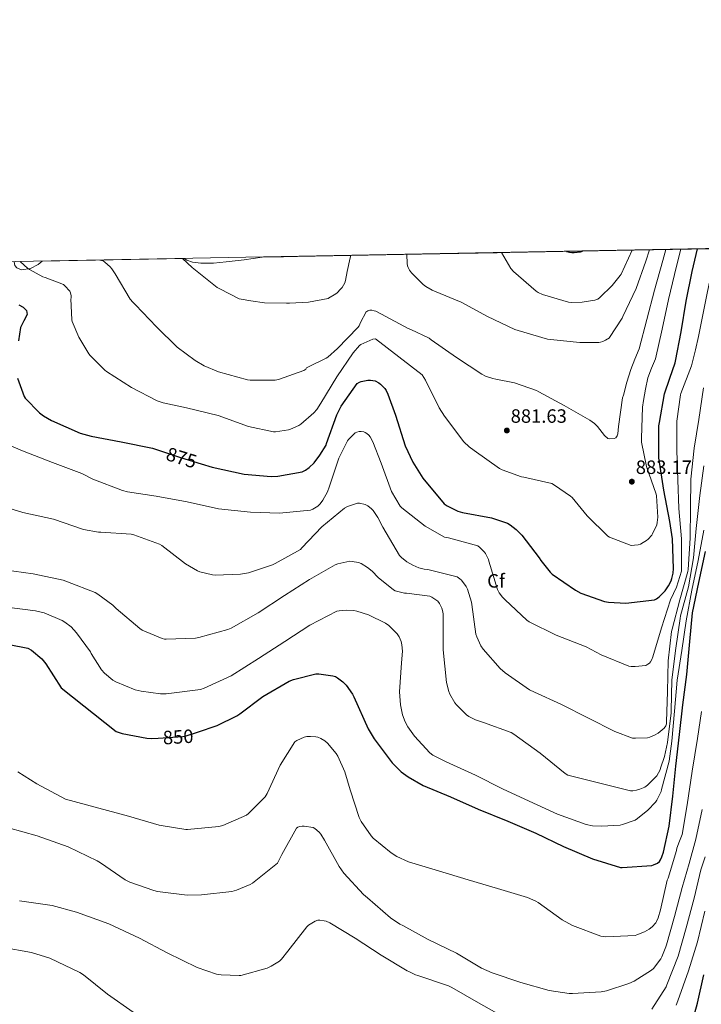
# Model space of a CAD drawing. Extents: x 627721 to 634619, y 743706 to 748462.
# Drawn here: x 627944 to 628298, y 747951 to 748462 of the extents above; entities that cross this region are included whole.
import ezdxf
from ezdxf.enums import TextEntityAlignment as Align

# ---------------------------------------------------------------- set-up
doc = ezdxf.new("R2010")
doc.units = 0
doc.header["$MEASUREMENT"] = 0
doc.linetypes.add('DGN Style 3', pattern=[110.847464, 79.17676, -31.670704])
doc.linetypes.add('DGN Style 5', pattern=[55.423732, 23.753028, -31.670704])
for name, color, linetype in [('Nivel 22', 7, 'Continuous'), ('Nivel 35', 7, 'Continuous'), ('Nivel 37', 7, 'Continuous'), ('Nivel 4', 7, 'Continuous'), ('Nivel 41', 7, 'Continuous'), ('Nivel 49', 7, 'Continuous'), ('Nivel 5', 7, 'Continuous'), ('Nivel 57', 7, 'Continuous'), ('Nivel 61', 7, 'Continuous'), ('Nivel 7', 7, 'Continuous')]:
    doc.layers.add(name, color=color, linetype=linetype)
doc.styles.add('Style-arial', font='arial.shx', dxfattribs={"bigfont": 'arialbig.shx'})
doc.styles.add('Style-ariali', font='ariali.shx', dxfattribs={"bigfont": 'arialibig.shx'})

# ---------------------------------------------------------------- blocks, each defined once
blk = doc.blocks.new('5PATER_5')
at = {"layer": 'Nivel 7', "linetype": 'Continuous', "lineweight": 0}
h = blk.add_hatch(color=53, dxfattribs=at)
edge = h.paths.add_edge_path()
edge.add_ellipse((0, 0), major_axis=(-1.233828574731248, -0.9537163407635063), ratio=0.9999129140476071, start_angle=0, end_angle=360)

msp = doc.modelspace()

# ---------------------------------------------------------------- linework, layer by layer
at = {"layer": 'Nivel 22', "color": 30, "linetype": 'DGN Style 5', "lineweight": 30, "flags": 128}
for points, elevation in [([(628018.8829999999, 748237.9539999999), (628027.804, 748234.9610000001), (628038.487, 748231.663)], 875), ([(628016.236, 748089.3119999999), (628029.02, 748090.065), (628030.78, 748090.4169999999), (628036.6499999999, 748092.409)], 850)]:
    msp.add_lwpolyline(points, dxfattribs=dict(at, elevation=elevation))
at = {"layer": 'Nivel 35', "color": 92, "linetype": 'DGN Style 3', "lineweight": 0}
for points in [[(628029.6059999999, 748338.169, 888.823), (628031.048, 748337.2919999999, 888.7810000000001), (628033.922, 748336.2760000001, 888.754), (628038.273, 748335.7139999999, 888.784), (628044.8430000001, 748335.8489999999, 888.838), (628051.3940000001, 748336.4680000001, 888.8820000000001), (628060.875, 748337.513, 888.915), (628070.1259999999, 748338.9310000001, 888.945)], [(627941.3740000001, 748336.5079999999, 881.765), (627941.8260000001, 748334.612, 881.714), (627942.7930000001, 748333.3770000001, 881.8050000000001), (627945.277, 748332.3829999999, 882.141), (627949.8589999999, 748332.996, 882.846), (627953.858, 748335.06, 883.442), (627955.925, 748336.7820000001, 883.697)]]:
    msp.add_polyline3d(points, dxfattribs=at)
at = {"layer": 'Nivel 4', "color": 30, "linetype": 'Continuous', "lineweight": 30, "flags": 128}
for points, elevation in [([(628038.487, 748231.663), (628044.284, 748229.8729999999), (628060.892, 748226.257), (628074.7479999999, 748225.0090000001), (628078.3640000001, 748225.2010000001), (628090.8759999999, 748227.4410000001), (628092.5719999999, 748228.337), (628094.6200000001, 748229.8090000001), (628097.084, 748232.1769999999), (628100.156, 748236.081), (628103.2919999999, 748241.3929999999), (628103.4839999999, 748242.2250000001), (628108.828, 748257.0090000001), (628111.196, 748261.6170000001), (628119.4199999999, 748273.361), (628120.6680000001, 748274.0970000001), (628121.5959999999, 748274.4169999999), (628124.9880000001, 748275.0249999999), (628126.396, 748275.057), (628128.764, 748274.7690000001), (628130.716, 748273.7450000001), (628131.612, 748273.041), (628133.7239999999, 748270.7690000001), (628134.4920000001, 748269.649), (628135.388, 748267.889), (628139.388, 748256.8489999999), (628144.348, 748241.0730000001), (628148.284, 748232.561), (628153.5320000001, 748224.2409999999), (628164.604, 748210.929), (628166.108, 748209.8729999999), (628171.7080000001, 748207.0889999999), (628174.172, 748206.449), (628189.1159999999, 748203.6329999999), (628197.5320000001, 748200.7849999999), (628198.8759999999, 748200.017), (628201.98, 748197.585), (628204.8600000001, 748194.673), (628213.916, 748182.929), (628214.7479999999, 748181.4890000001), (628219.548, 748175.409), (628220.7, 748174.385), (628232.7960000001, 748166.033), (628235.612, 748164.5930000001), (628247.7720000001, 748160.273), (628249.852, 748159.889), (628258.844, 748159.409), (628273.7239999999, 748160.977), (628274.78, 748161.585), (628276.22, 748162.673), (628279.2280000001, 748165.8090000001), (628281.02, 748168.273), (628282.4280000001, 748170.9610000001), (628282.8119999999, 748172.0490000001), (628283.388, 748174.8970000001), (628283.5800000001, 748177.3929999999), (628283.068, 748192.753), (628281.6599999999, 748201.713), (628278.6200000001, 748217.969), (628276.092, 748234.8330000001), (628276.06, 748236.273), (628276.06, 748251.3130000001), (628276.3160000001, 748253.169), (628278.908, 748268.017), (628281.7150000001, 748276.038), (628284.5220000001, 748284.06), (628284.7139999999, 748284.8999999999), (628287.578, 748300.084), (628290.2820000001, 748316.156), (628293.3700000001, 748331.548), (628296.1070000001, 748343.1840000001)], 875), ([(628228.05, 748341.9040000001), (628229.658, 748341.4439999999), (628230.858, 748341.324), (628232.0660000001, 748341.324), (628235.4340000001, 748341.74), (628236.452, 748342.0619999999)], 900), ([(627943.898, 748314.1000000001), (627946.0819999999, 748312.882), (627947.8659999999, 748311.284), (627948.1699999999, 748309.223), (627946.3929999999, 748305.8470000001), (627944.73, 748302.324), (627943.648, 748295.4539999999)], 875), ([(627943.2409999999, 748276.1070000001), (627946.588, 748266.513), (627947.1640000001, 748265.7450000001), (627954.6200000001, 748258.129), (627956.7, 748256.497), (627960.828, 748254.193), (627975.7080000001, 748247.537), (627981.436, 748245.9369999999), (627996.892, 748243.121), (628013.212, 748239.8570000001), (628018.8829999999, 748237.9539999999)], 875), ([(628036.6499999999, 748092.409), (628046.8119999999, 748095.8570000001), (628057.0519999999, 748100.817), (628058.4920000001, 748101.8090000001), (628070.5560000001, 748110.8970000001), (628084.156, 748118.801), (628086.3640000001, 748119.6969999999), (628098.0120000001, 748122.6410000001), (628099.548, 748122.6410000001), (628106.908, 748121.6810000001), (628108.1880000001, 748121.2010000001), (628109.308, 748120.5930000001), (628111.996, 748118.513), (628113.6599999999, 748116.817), (628116.956, 748112.1130000001), (628117.692, 748110.6410000001), (628125.1799999999, 748094.033), (628128.3160000001, 748088.913), (628137.564, 748076.4650000001), (628142.2039999999, 748071.7930000001), (628145.8840000001, 748069.105), (628153.7239999999, 748064.753), (628167.868, 748058.801), (628182.3, 748052.433), (628197.5959999999, 748046.129), (628212.1880000001, 748039.953), (628226.588, 748033.041), (628241.6599999999, 748026.577), (628256.092, 748022.193), (628256.9880000001, 748022.1610000001), (628272.348, 748023.2490000001), (628273.2760000001, 748023.473), (628275.26, 748024.369), (628276.284, 748025.2650000001), (628276.8600000001, 748026.0970000001), (628277.628, 748027.601), (628278.4920000001, 748030.033), (628281.4040000001, 748043.5689999999), (628283.3559999999, 748059.0889999999), (628284.7960000001, 748074.673), (628286.6840000001, 748091.185), (628288.476, 748106.6089999999), (628290.46, 748122.385), (628292.06, 748139.409), (628293.5, 748154.3530000001), (628296.764, 748170.129), (628300.2520000001, 748186.065)], 850), ([(627938.78, 748137.9369999999), (627948.476, 748135.9850000001), (627950.3640000001, 748134.9610000001), (627955.74, 748130.3530000001), (627957.852, 748127.8570000001), (627965.916, 748115.4410000001), (627994.46, 748092.6570000001), (627997.4040000001, 748091.665), (628010.236, 748089.2010000001), (628012.7320000001, 748089.105), (628016.236, 748089.3119999999)], 850), ([(628291.8999999999, 747936.5930000001), (628296.0279999999, 747951.665), (628299.2919999999, 747966.4169999999)], 825)]:
    msp.add_lwpolyline(points, dxfattribs=dict(at, elevation=elevation))
at = {"layer": 'Nivel 49', "color": 7, "linetype": 'Continuous', "lineweight": 0, "extrusion": (0.03603322923045225, 0.0006781589435016571, 0.9993503622312212), "elevation": 24027.25506953879, "flags": 128}
msp.add_lwpolyline([(736388.0095195435, -641591.318127638), (736388.0095195435, -644264.5157366421)], dxfattribs=at)
at = {"layer": 'Nivel 49', "color": 7, "linetype": 'Continuous', "lineweight": 0, "extrusion": (-0.0693778972987265, -0.001305996709509014, 0.997589595845407), "elevation": -43662.02011459356, "flags": 128}
msp.add_lwpolyline([(-736385.4333634155, 640443.1945823114), (-736385.4333634158, 640517.0666975242)], dxfattribs=at)
at = {"layer": 'Nivel 5', "color": 30, "linetype": 'Continuous', "lineweight": 0, "flags": 128}
for points, elevation in [([(627944.7490000001, 748336.5719999999), (627948.2820000001, 748333.22), (627949.4820000001, 748332.5), (627956.3859999999, 748328.716), (627957.5460000001, 748328.308), (627966.962, 748324.6599999999), (627967.794, 748323.996), (627970.314, 748321.308), (627970.7220000001, 748320.476), (627971.01, 748318.916), (627970.962, 748317.628), (627970.9299999999, 748317.3160000001), (627971.362, 748306.396), (627971.594, 748305.5800000001), (627975.05, 748297.4439999999), (627980.138, 748288.6599999999), (627980.81, 748287.804), (627988.4340000001, 748280.2760000001), (627989.3300000001, 748279.5959999999), (628002.25, 748271.3), (628015.73, 748264.388), (628018.746, 748263.2919999999), (628030.8019999999, 748260.788), (628047.3459999999, 748256.6599999999), (628063.058, 748250.9639999999), (628076.0179999999, 748248.244), (628077.074, 748248.244), (628083.794, 748249.236), (628084.9140000001, 748249.588), (628089.202, 748251.604), (628090.2579999999, 748252.308), (628097.0419999999, 748258.196), (628098.4820000001, 748259.9240000001), (628100.5619999999, 748263.1880000001), (628108.946, 748276.756), (628117.3940000001, 748289.2679999999), (628120.658, 748293.0120000001), (628121.3940000001, 748293.588), (628127.5700000001, 748296.308), (628129.01, 748296.5320000001), (628153.2339999999, 748277.908), (628154.962, 748275.092), (628162.0020000001, 748260.6599999999), (628164.7860000001, 748256.4040000001), (628174.8659999999, 748243.1240000001), (628177.618, 748240.4040000001), (628180.1140000001, 748238.4839999999), (628193.3940000001, 748229.172), (628194.7380000001, 748228.5), (628204.818, 748224.98), (628205.8740000001, 748224.788), (628220.4979999999, 748221.396), (628221.9380000001, 748220.6599999999), (628230.1939999999, 748214.868), (628230.994, 748214.132), (628238.8659999999, 748204.7239999999), (628249.4580000001, 748194.1000000001), (628250.4180000001, 748193.588), (628261.682, 748189.3319999999), (628263.314, 748189.3640000001), (628265.298, 748189.652), (628266.4820000001, 748190.0360000001), (628267.922, 748190.74), (628269.5860000001, 748191.828), (628270.4820000001, 748192.5959999999), (628272.3060000001, 748194.7080000001), (628272.754, 748195.3800000001), (628274.9299999999, 748199.9880000001), (628275.186, 748201.2039999999), (628275.4099999999, 748203.9880000001), (628274.834, 748215.092), (628274.6100000001, 748215.9880000001), (628269.6499999999, 748230.2280000001), (628267.0900000001, 748242.868), (628267.0900000001, 748244.8840000001), (628267.538, 748261.1400000001), (628268.0819999999, 748264.564), (628269.0490000001, 748270.476), (628270.29, 748276.308), (628272.1240000001, 748281.287), (628274.202, 748286.196), (628277.658, 748301.5560000001), (628281.1140000001, 748316.916), (628285.236, 748334.2280000001), (628287.4739999999, 748343.0220000001)], 880), ([(627985.9580000001, 748337.3470000001), (627987.5619999999, 748337.02), (627988.554, 748336.348), (627991.3300000001, 748333.908), (627992.146, 748332.932), (627993.834, 748330.3160000001), (628001.7139999999, 748317.1240000001), (628002.97, 748315.5719999999), (628004.362, 748314.2280000001), (628015.226, 748302.7720000001), (628026.0179999999, 748292.26), (628035.3459999999, 748285.2520000001), (628040.122, 748282.5079999999), (628047.5220000001, 748279.396), (628062.4739999999, 748275.3160000001), (628063.986, 748275.1159999999), (628076.858, 748275.0760000001), (628078.618, 748275.4439999999), (628091.7779999999, 748280.044), (628092.7380000001, 748280.78), (628093.138, 748281.5320000001), (628093.922, 748281.804), (628103.298, 748286.46), (628104.1780000001, 748287.06), (628109.2339999999, 748291.5800000001), (628119.7139999999, 748302.3640000001), (628120.442, 748303.3559999999), (628120.8500000001, 748304.132), (628121.338, 748305.4280000001), (628123.8740000001, 748310.1640000001), (628124.0179999999, 748310.3160000001), (628125.0419999999, 748311.1159999999), (628125.962, 748311.412), (628127.058, 748311.372), (628128.25, 748311.132), (628129.1540000001, 748310.828), (628131.362, 748309.7479999999), (628132.0419999999, 748309.3640000001), (628145.858, 748301.8840000001), (628147.3300000001, 748301.4040000001), (628156.81, 748296.8119999999), (628157.906, 748296.02), (628170.922, 748286.8600000001), (628184.0819999999, 748278.156), (628186.0819999999, 748277.1640000001), (628189.8740000001, 748275.9240000001), (628191.362, 748275.652), (628201.138, 748273.6840000001), (628212.5619999999, 748269.6840000001), (628213.6499999999, 748269.0760000001), (628226.962, 748261.9720000001), (628240.274, 748254.388), (628242.578, 748252.5959999999), (628244.21, 748250.9639999999), (628247.7620000001, 748246.3559999999), (628249.4580000001, 748244.7239999999), (628250.354, 748244.628), (628252.8500000001, 748244.756), (628253.7139999999, 748245.1400000001), (628254.4180000001, 748246.196), (628254.6740000001, 748247.284), (628255.058, 748250.9639999999), (628257.2339999999, 748265.8759999999), (628257.682, 748267.3160000001), (628259.459, 748273.9890000001), (628261.426, 748280.5959999999), (628263.5730000001, 748286.0160000001), (628265.882, 748291.3800000001), (628269.818, 748306.5800000001), (628273.754, 748321.78), (628278.06, 748337.1840000001), (628279.5860000001, 748342.8740000001)], 885), ([(628145.254, 748340.345), (628145.354, 748335.6440000001), (628145.618, 748334.436), (628145.9780000001, 748333.4839999999), (628146.666, 748332.236), (628147.7220000001, 748330.78), (628152.602, 748325.6840000001), (628153.6499999999, 748324.78), (628155.01, 748323.716), (628158.3300000001, 748321.804), (628159.5220000001, 748321.348), (628173.4739999999, 748315.476), (628187.098, 748308.068), (628201.298, 748301.3319999999), (628202.9380000001, 748300.844), (628218.1699999999, 748296.284), (628219.8500000001, 748296.108), (628234.946, 748294.6440000001), (628238.666, 748294.612), (628244.8659999999, 748294.6840000001), (628245.706, 748294.8119999999), (628246.97, 748295.172), (628248.4180000001, 748295.8200000001), (628250.3700000001, 748297.084), (628250.49, 748297.236), (628257.034, 748307.244), (628257.3859999999, 748308.084), (628264.314, 748322.7239999999), (628269.338, 748336.892), (628271.2479999999, 748342.717)], 890), ([(628194.344, 748341.2690000001), (628199.138, 748333.004), (628200.578, 748331.5560000001), (628212.338, 748321.26), (628213.45, 748320.588), (628215.6980000001, 748319.5959999999), (628229.146, 748315.5560000001), (628230.538, 748315.396), (628236.162, 748315.4839999999), (628242.882, 748316.548), (628244.29, 748317.1880000001), (628245.4340000001, 748318.0519999999), (628251.7779999999, 748324.196), (628255.9380000001, 748329.3640000001), (628256.3859999999, 748330.1000000001), (628262.1410000001, 748342.5449999999)], 895), ([(628271.6980000001, 748128.916), (628272.3060000001, 748130.004), (628272.9140000001, 748131.5079999999), (628277.3300000001, 748146.5800000001), (628282.0020000001, 748161.108), (628285.138, 748167.6680000001), (628287.73, 748175.892), (628287.8260000001, 748177.172), (628287.794, 748192.692), (628286.3219999999, 748208.4040000001), (628285.842, 748223.412), (628285.362, 748238.4839999999), (628285.3300000001, 748253.844), (628287.186, 748267.3800000001), (628287.506, 748268.1799999999), (628293.01, 748282.452), (628295.0900000001, 748290.804), (628296.565, 748297.717), (628298.04, 748304.6300000001), (628301.0460000001, 748320.186), (628302.4070000001, 748326.7339999999), (628306.4010000001, 748341.8740000001), (628306.889, 748343.3870000001)], 870), ([(628028.801, 748338.1540000001), (628033.7620000001, 748333.5560000001), (628045.858, 748323.804), (628046.842, 748323.212), (628048.25, 748322.436), (628058.2339999999, 748317.3640000001), (628059.2660000001, 748317.068), (628064.2660000001, 748316.284), (628071.3459999999, 748315.2280000001), (628082.794, 748314.9639999999), (628084.3459999999, 748315.06), (628094.2420000001, 748315.612), (628104.3219999999, 748317.436), (628104.594, 748317.5560000001), (628108.4099999999, 748319.868), (628109.1059999999, 748320.46), (628110.842, 748322.22), (628111.602, 748323.236), (628112.97, 748325.628), (628113.3219999999, 748326.8119999999), (628114.2820000001, 748331.4920000001), (628115.754, 748338.604), (628116.246, 748339.7990000001)], 890), ([(628262.321, 748089.3289999999), (628263.8570000001, 748089.2010000001), (628270.193, 748089.4569999999), (628271.281, 748089.713), (628273.8090000001, 748090.7690000001), (628275.665, 748091.8570000001), (628278.865, 748094.513), (628279.665, 748095.729), (628280.017, 748096.625), (628280.0490000001, 748097.777), (628280.433, 748113.4890000001), (628280.8489999999, 748129.3289999999), (628282.513, 748144.561), (628282.865, 748145.905), (628286.993, 748161.0730000001), (628291.0889999999, 748175.6969999999), (628291.2490000001, 748176.817), (628292.209, 748193.0090000001), (628292.497, 748208.689), (628292.6570000001, 748223.6969999999), (628294.4169999999, 748239.825), (628296.689, 748254.673), (628299.121, 748271.0249999999)], 865), ([(627939.7620000001, 748240.9480000001), (627945.746, 748238.452), (627961.298, 748232.4040000001), (627976.594, 748226.612), (627982.29, 748223.604), (627997.618, 748217.78), (628000.21, 748217.172), (628015.1540000001, 748214.868), (628031.2820000001, 748211.8600000001), (628047.506, 748208.3400000001), (628064.0179999999, 748206.5160000001), (628079.0900000001, 748206.004), (628095.25, 748207.5719999999), (628096.466, 748208.084), (628099.0260000001, 748209.716), (628100.2420000001, 748210.932), (628101.682, 748212.8200000001), (628104.0819999999, 748217.172), (628104.9780000001, 748219.5079999999), (628110.0020000001, 748234.612), (628114.45, 748243.5719999999), (628115.0260000001, 748244.308), (628118.45, 748247.6680000001), (628119.2820000001, 748248.1159999999), (628120.5619999999, 748248.436), (628121.4580000001, 748248.4680000001), (628122.834, 748248.244), (628123.6340000001, 748247.9240000001), (628124.402, 748247.476), (628125.5220000001, 748246.5160000001), (628126.162, 748245.652), (628127.5700000001, 748243.092), (628131.986, 748231.9240000001), (628137.298, 748217.3), (628141.746, 748209.6840000001), (628142.706, 748208.7239999999), (628154.7380000001, 748199.3160000001), (628164.69, 748193.652), (628166.77, 748193.2039999999), (628182.098, 748189.044), (628183.186, 748188.212), (628185.554, 748185.844), (628186.1300000001, 748185.0760000001), (628187.666, 748182.004), (628187.8260000001, 748181.2039999999), (628192.21, 748166.4839999999), (628193.202, 748164.6599999999), (628194.8019999999, 748162.5160000001), (628196.21, 748161.0760000001), (628207.506, 748150.452), (628208.754, 748149.6840000001), (628222.6740000001, 748142.7720000001), (628238.354, 748136.692), (628246.0660000001, 748132.5320000001), (628260.3700000001, 748126.7080000001), (628261.5860000001, 748126.4839999999), (628263.794, 748126.388), (628269.298, 748127.06), (628270.3859999999, 748127.6359999999), (628271.0900000001, 748128.212), (628271.6980000001, 748128.916)], 870), ([(628164.081, 748135.0889999999), (628165.8090000001, 748118.193), (628167.0249999999, 748113.4569999999), (628167.537, 748112.1769999999), (628170.129, 748107.601), (628170.9610000001, 748106.4809999999), (628176.145, 748101.3929999999), (628177.3929999999, 748100.561), (628180.913, 748098.801), (628184.9450000001, 748097.4569999999), (628199.345, 748092.145), (628200.817, 748091.2490000001), (628214.449, 748081.4569999999), (628227.3770000001, 748070.929), (628228.817, 748070.033), (628261.361, 748062.0009999999), (628262.4809999999, 748062.0009999999), (628264.369, 748062.257), (628266.0970000001, 748062.737), (628268.7849999999, 748063.8570000001), (628270.1610000001, 748064.881), (628274.3530000001, 748068.977), (628274.8970000001, 748069.6810000001), (628276.625, 748072.753), (628276.817, 748073.649), (628278.929, 748079.729), (628280.4650000001, 748086.9610000001), (628282.4809999999, 748102.4169999999), (628282.4809999999, 748103.473), (628282.673, 748119.601), (628284.817, 748135.9210000001), (628287.057, 748151.345), (628287.281, 748152.817), (628291.4410000001, 748167.8570000001), (628294.033, 748182.929), (628295.345, 748198.129), (628297.233, 748215.2490000001), (628299.281, 748230.6410000001)], 860), ([(627933.521, 748210.2250000001), (627945.905, 748206.4169999999), (627961.8090000001, 748202.9610000001), (627977.4569999999, 748197.649), (627985.169, 748196.2409999999), (627986.4169999999, 748196.2409999999), (628002.2250000001, 748195.1529999999), (628003.5050000001, 748194.865), (628016.8489999999, 748190.0009999999), (628018.065, 748189.2010000001), (628030.321, 748179.7930000001), (628036.5930000001, 748176.1130000001), (628037.8729999999, 748175.601), (628044.4010000001, 748174.0009999999), (628045.841, 748173.8729999999), (628058.8970000001, 748174.449), (628063.057, 748175.1529999999), (628075.5689999999, 748179.185), (628076.913, 748179.8570000001), (628090.033, 748187.2490000001), (628090.737, 748188.017), (628101.0730000001, 748198.8970000001), (628112.9450000001, 748208.6570000001), (628114.385, 748209.425), (628119.6969999999, 748211.2490000001), (628120.625, 748211.217), (628123.665, 748210.6089999999), (628124.9450000001, 748209.905), (628126.929, 748208.2409999999), (628127.6969999999, 748207.3770000001), (628130.193, 748203.729), (628132.689, 748198.8330000001), (628141.425, 748184.081), (628142.449, 748183.0249999999), (628145.233, 748180.7849999999), (628148.273, 748179.057), (628151.5050000001, 748177.713), (628154.1610000001, 748177.0090000001), (628156.1769999999, 748176.753), (628171.281, 748173.0730000001), (628172.689, 748172.017), (628173.5530000001, 748171.185), (628175.953, 748168.0490000001), (628176.6570000001, 748166.6089999999), (628178.7690000001, 748159.9210000001), (628178.993, 748158.6410000001), (628181.0730000001, 748143.2490000001), (628181.4890000001, 748141.8729999999), (628183.601, 748137.2650000001), (628184.817, 748135.409), (628193.6170000001, 748125.3929999999), (628196.1769999999, 748123.121), (628208.8489999999, 748114.2890000001), (628211.409, 748113.2010000001), (628225.1370000001, 748106.865), (628239.537, 748099.6969999999), (628253.169, 748092.6570000001), (628262.321, 748089.3289999999)], 865), ([(628149.169, 748090.2890000001), (628157.233, 748081.585), (628158.7690000001, 748080.497), (628165.649, 748076.9450000001), (628180.7849999999, 748070.0970000001), (628194.929, 748062.993), (628208.7849999999, 748056.561), (628223.4410000001, 748049.841), (628238.321, 748044.497), (628241.649, 748043.7930000001), (628246.257, 748043.5050000001), (628255.9210000001, 748044.1769999999), (628257.105, 748044.433), (628263.729, 748046.7690000001), (628264.9450000001, 748047.5050000001), (628270.257, 748051.825), (628274.2890000001, 748056.1130000001), (628274.929, 748057.041), (628277.2010000001, 748061.6170000001), (628277.3929999999, 748062.5449999999), (628281.3289999999, 748077.361), (628282.737, 748087.6969999999), (628284.145, 748103.3130000001), (628285.585, 748119.281), (628287.953, 748134.7050000001), (628290.129, 748150.1610000001), (628293.169, 748166.1610000001), (628296.497, 748181.3929999999), (628299.3130000001, 748197.2650000001)], 855), ([(627936.1769999999, 748176.6570000001), (627951.345, 748174.513), (627966.929, 748171.185), (627969.0730000001, 748170.4169999999), (627983.473, 748164.7849999999), (627984.8489999999, 748164.017), (627992.625, 748158.321), (627994.4169999999, 748156.5930000001), (628006.6089999999, 748146.1610000001), (628007.889, 748145.3929999999), (628018.321, 748140.913), (628019.3770000001, 748140.689), (628020.369, 748140.689), (628035.537, 748141.2010000001), (628037.297, 748141.5530000001), (628052.4010000001, 748145.6810000001), (628054.033, 748146.385), (628068.0490000001, 748154.257), (628081.7450000001, 748163.3770000001), (628094.737, 748171.5689999999), (628108.0490000001, 748179.1529999999), (628109.425, 748179.6969999999), (628115.6329999999, 748181.041), (628116.7849999999, 748181.0090000001), (628120.145, 748180.4010000001), (628121.4569999999, 748179.889), (628124.817, 748177.905), (628127.281, 748175.9210000001), (628130.321, 748172.625), (628138.2250000001, 748166.321), (628139.2490000001, 748165.8090000001), (628144.0490000001, 748164.497), (628145.0730000001, 748164.497), (628157.169, 748162.9610000001), (628158.193, 748162.4809999999), (628161.2649999999, 748160.3049999999), (628162.257, 748159.0889999999), (628163.473, 748156.6570000001), (628163.7930000001, 748155.537), (628164.0490000001, 748153.777), (628164.081, 748151.3770000001), (628164.081, 748135.0889999999)], 860), ([(627937.5530000001, 748157.2010000001), (627952.5930000001, 748155.409), (627957.0090000001, 748154.2890000001), (627966.2890000001, 748150.3530000001), (627967.6969999999, 748149.521), (627970.9610000001, 748146.993), (627973.777, 748143.9850000001), (627981.0090000001, 748134.0009999999), (627981.361, 748133.233), (627986.737, 748124.6570000001), (627988.273, 748122.9610000001), (627992.7209999999, 748119.4410000001), (627994.193, 748118.577), (628004.3049999999, 748114.4169999999), (628007.409, 748113.585), (628017.361, 748112.273), (628020.369, 748112.273), (628038.1610000001, 748114.5449999999), (628040.081, 748115.1529999999), (628054.033, 748121.6170000001), (628068.3049999999, 748130.5449999999), (628081.905, 748139.409), (628094.929, 748147.889), (628108.977, 748155.121), (628110.065, 748155.3770000001), (628113.9369999999, 748155.6969999999), (628117.777, 748155.537), (628119.281, 748155.2490000001), (628125.3289999999, 748153.2650000001), (628134.193, 748148.913), (628135.825, 748147.6969999999), (628140.145, 748143.409), (628141.233, 748141.777), (628142.2250000001, 748139.473), (628142.6410000001, 748137.6810000001), (628142.8970000001, 748134.449), (628142.5449999999, 748128.369), (628141.4890000001, 748113.3929999999), (628141.9369999999, 748106.5449999999), (628143.0249999999, 748101.297), (628144.3049999999, 748097.713), (628145.713, 748095.0889999999), (628149.169, 748090.2890000001)], 855), ([(628176.977, 748015.6429999999), (628192.209, 748011.163), (628207.825, 748006.619), (628212.209, 748004.699), (628213.3929999999, 748003.963), (628225.777, 747994.9709999999), (628231.217, 747992.0590000001), (628245.969, 747986.459), (628247.121, 747986.2350000001), (628248.497, 747986.139), (628263.729, 747986.9070000001), (628264.5930000001, 747987.131), (628268.561, 747988.699), (628270.993, 747990.1070000001), (628272.497, 747991.355), (628274.385, 747993.435), (628274.801, 747994.139), (628275.6329999999, 747996.0590000001), (628276.817, 748000.1229999999), (628280.4010000001, 748015.483), (628280.8489999999, 748016.6669999999), (628285.233, 748031.0349999999), (628285.3289999999, 748032.2509999999), (628286.706, 748035.726), (628288.084, 748039.202), (628290.7860000001, 748054.7209999999), (628293.2949999999, 748072.1610000001), (628296.0360000001, 748089.105), (628298.2250000001, 748103.1699999999)], 845), ([(627943.345, 748071.835), (627953.1370000001, 748065.531), (627968.017, 748057.595), (628000.7849999999, 748048.8589999999), (628016.689, 748044.1869999999), (628030.5449999999, 748041.915), (628031.3770000001, 748041.915), (628047.601, 748043.419), (628049.6810000001, 748043.9950000001), (628062.0009999999, 748049.3389999999), (628063.0889999999, 748050.1710000001), (628071.665, 748058.7790000001), (628072.7209999999, 748060.571), (628079.537, 748075.2590000001), (628087.121, 748087.3870000001), (628088.081, 748088.027), (628092.017, 748089.8189999999), (628093.297, 748090.1070000001), (628095.1529999999, 748090.203), (628098.0009999999, 748089.979), (628099.057, 748089.6910000001), (628100.5930000001, 748089.0190000001), (628102.6410000001, 748087.8030000001), (628103.9850000001, 748086.6510000001), (628108.625, 748081.2749999999), (628109.3929999999, 748079.9950000001), (628113.041, 748071.7390000001), (628115.7930000001, 748062.3630000001), (628120.4650000001, 748048.091), (628121.5530000001, 748045.979), (628126.737, 748038.5549999999), (628127.7930000001, 748037.4029999999), (628137.169, 748029.659), (628139.9850000001, 748027.899), (628146.1610000001, 748025.115), (628161.649, 748020.4110000001), (628176.977, 748015.6429999999)], 845), ([(628031.281, 748007.835), (628038.673, 748007.899), (628054.3530000001, 748009.6910000001), (628056.913, 748010.3630000001), (628063.9850000001, 748013.3389999999), (628065.1370000001, 748014.0109999999), (628078.065, 748024.4110000001), (628078.673, 748025.371), (628080.273, 748028.923), (628087.9210000001, 748042.587), (628088.689, 748043.0989999999), (628089.521, 748043.419), (628090.9610000001, 748043.611), (628091.9850000001, 748043.611), (628096.5930000001, 748042.8430000001), (628097.425, 748042.331), (628099.665, 748040.4110000001), (628100.561, 748039.3870000001), (628102.577, 748036.315), (628110.065, 748022.6510000001), (628112.561, 748019.227), (628122.7690000001, 748008.091), (628124.8489999999, 748006.3630000001), (628136.753, 747995.9950000001), (628141.585, 747992.763), (628143.121, 747992.027), (628156.337, 747984.7949999999), (628170.9610000001, 747977.6270000001), (628184.0490000001, 747969.851), (628189.4569999999, 747967.483), (628204.4650000001, 747962.459), (628219.121, 747958.331), (628229.425, 747956.763), (628231.121, 747956.7309999999), (628246.1610000001, 747957.6270000001), (628248.8489999999, 747958.139), (628260.4650000001, 747961.8829999999), (628263.217, 747963.163), (628272.2409999999, 747968.827), (628273.169, 747969.723), (628277.0090000001, 747974.747), (628277.6170000001, 747975.8030000001), (628279.665, 747980.987), (628279.9210000001, 747982.0430000001), (628284.1130000001, 747996.635), (628288.145, 748011.7390000001), (628291.6680000001, 748024.2760000001), (628295.19, 748036.814), (628298.4480000001, 748052.2050000001)], 840), ([(627938.4809999999, 748042.747), (627953.3929999999, 748038.587), (627969.4569999999, 748032.8589999999), (627984.5930000001, 748025.5630000001), (627986.1610000001, 748024.4750000001), (627999.0249999999, 748015.7069999999), (628001.4569999999, 748014.4909999999), (628013.841, 748010.139), (628015.7609999999, 748009.723), (628031.281, 748007.835)], 840), ([(628272.4010000001, 747948.571), (628279.7609999999, 747960.1229999999), (628280.1769999999, 747961.2110000001), (628286.129, 747976.0590000001), (628290.2250000001, 747990.811), (628294.385, 748006.2350000001), (628297.8090000001, 748020.8910000001), (628300.0519999999, 748027.658)], 835), ([(627944.1769999999, 748004.827), (627961.169, 748002.395), (627973.841, 747998.9070000001), (627990.513, 747992.923), (628006.4809999999, 747985.435), (628020.7849999999, 747977.851), (628036.337, 747970.1710000001), (628046.4809999999, 747966.7790000001), (628048.8489999999, 747966.3630000001), (628058.1610000001, 747966.0109999999), (628059.057, 747966.139), (628072.817, 747969.915), (628074.8970000001, 747970.9070000001), (628079.0889999999, 747973.595), (628080.1130000001, 747974.523), (628083.5050000001, 747978.6510000001), (628093.2649999999, 747991.3870000001), (628094.2250000001, 747992.1869999999), (628097.649, 747994.331), (628099.0889999999, 747994.7790000001), (628100.017, 747994.811), (628102.385, 747994.523), (628103.4410000001, 747994.203), (628105.2010000001, 747993.4029999999), (628118.385, 747985.467), (628131.953, 747976.6030000001), (628145.3289999999, 747968.571)], 835), ([(628284.9450000001, 747950.683), (628285.8090000001, 747952.8910000001), (628291.409, 747968.4110000001), (628296.0490000001, 747983.483), (628299.953, 747999.3870000001)], 830), ([(627935.0889999999, 747980.827), (627950.513, 747978.0109999999), (627959.889, 747975.0349999999), (627975.5689999999, 747967.611), (627977.4890000001, 747966.3630000001), (627989.905, 747956.3470000001), (628003.185, 747946.9709999999)], 830), ([(628145.3289999999, 747968.571), (628146.2250000001, 747968.219), (628146.8970000001, 747967.7390000001), (628149.713, 747966.3630000001), (628150.993, 747966.0430000001), (628166.8970000001, 747960.6669999999), (628168.5930000001, 747959.8030000001), (628182.4809999999, 747951.8030000001), (628196.1769999999, 747944.1869999999)], 835)]:
    msp.add_lwpolyline(points, dxfattribs=dict(at, elevation=elevation))
at = {"layer": 'Nivel 57', "color": 92, "linetype": 'DGN Style 3', "lineweight": 0}
msp.add_polyline3d([(630741.1140000001, 748389.2, 792.604), (628070.1259999999, 748338.9310000001, 888.945), (628060.875, 748337.513, 888.915), (628051.3940000001, 748336.4680000001, 888.8820000000001), (628044.8430000001, 748335.8489999999, 888.838), (628038.273, 748335.7139999999, 888.784), (628033.922, 748336.2760000001, 888.754), (628031.048, 748337.2919999999, 888.7810000000001), (628029.6059999999, 748338.169, 888.823), (627955.925, 748336.7820000001, 883.697), (627953.858, 748335.06, 883.442), (627949.8589999999, 748332.996, 882.846), (627945.277, 748332.3829999999, 882.141), (627942.7930000001, 748333.3770000001, 881.8050000000001)], dxfattribs=at)
at = {"layer": 'Nivel 61', "color": 7, "linetype": 'Continuous', "lineweight": 0}
msp.add_3dface([(627807.4199999999, 743705.5700000001), (627721.49, 748332.3700000001), (634527.99, 748462.1699999999), (634618.5700000001, 743835.4199999999)], dxfattribs=at)

# ---------------------------------------------------------------- block references
at = {"layer": 'Nivel 7', "color": 53, "linetype": 'Continuous', "lineweight": 0}
for p in [(628197.138, 748248.9480000001, 881.6320000000001), (628262.0020000001, 748222.388, 883.168)]:
    msp.add_blockref('5PATER_5', p, dxfattribs=at)

# ---------------------------------------------------------------- texts
at = {"layer": 'Nivel 37', "color": 92, "linetype": 'Continuous', "lineweight": 0, "style": 'Style-arial'}
msp.add_text('Cf', height=7.000002, dxfattribs=at).set_placement((628191.5177929178, 748170.898001, 870.117), align=Align.MIDDLE_CENTER)
at = {"layer": 'Nivel 41', "color": 7, "linetype": 'Continuous', "lineweight": 0, "style": 'Style-arial'}
for s, p in [('881.63', (628199.1240000001, 748252.9480000001, 881.6320000000001)), ('883.17', (628264.054, 748226.388, 883.168))]:
    msp.add_text(s, height=7.000002, dxfattribs=at).set_placement(p)
at = {"layer": 'Nivel 41', "color": 7, "linetype": 'Continuous', "lineweight": 0, "style": 'Style-ariali'}
for s, rotation, p in [('875', 342.8425622104307, (628028.3073690063, 748234.8054372133, 875)), ('850', 3.373059253041275, (628026.5371313156, 748089.9183930596, 850))]:
    msp.add_text(s, height=7.000002, rotation=rotation, dxfattribs=at).set_placement(p, align=Align.MIDDLE_CENTER)

doc.saveas('drawing.dxf')
